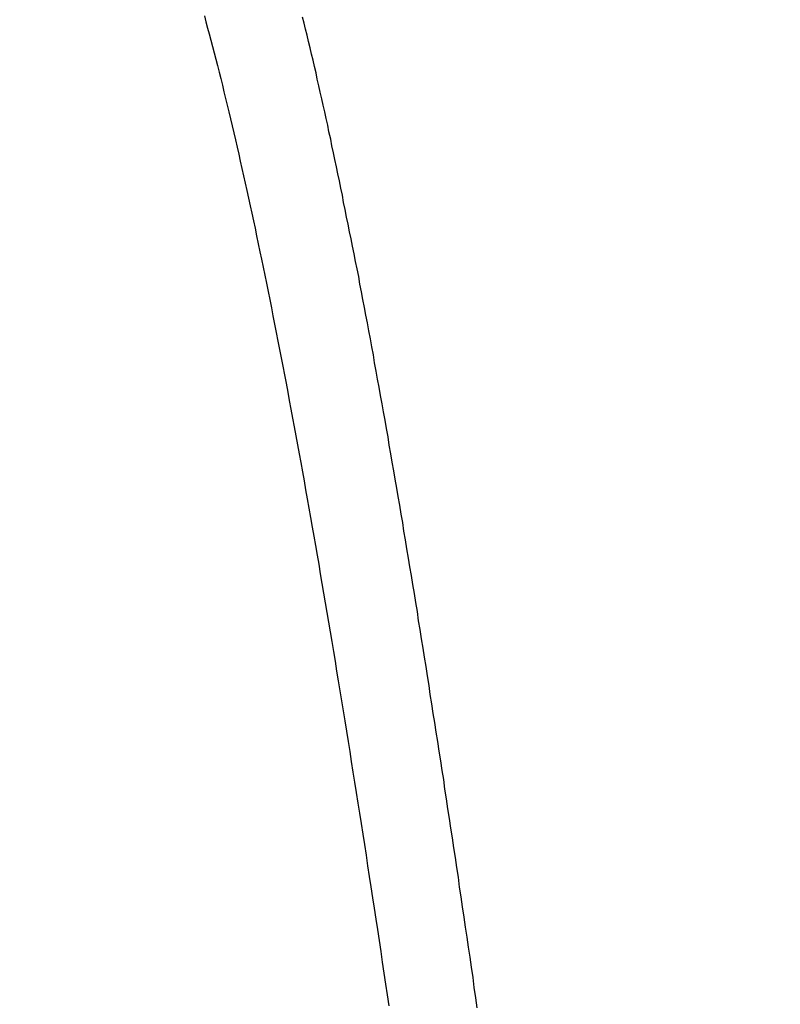
# Model space of a CAD drawing. Units: millimetres. Extents: x 255 to 658, y 98 to 378.
# Drawn here: x 482 to 484, y 250 to 252 of the extents above; entities that cross this region are included whole.
import ezdxf

# ---------------------------------------------------------------- set-up
doc = ezdxf.new("R2010")
doc.units = ezdxf.units.MM
doc.layers.add('AM_5', color=3, linetype='Continuous', lineweight=25)
doc.layers.add('VISIBLE_NARROW__ISO_', color=7, linetype='Continuous')
doc.styles.get("Standard").update_dxf_attribs({"font": 'ISOCP.SHX', "bigfont": 'EXTFONT.SHX'})
doc.dimstyles.new('AM_ISO$0', dxfattribs={"dimtxt": 3.5, "dimasz": 2.5, "dimexe": 1, "dimexo": 1, "dimgap": 1.5, "dimtad": 1, "dimdsep": 46, "dimtxsty": 'STANDARD', "dimblk": 'OPEN30', "dimcen": 0, "dimclrd": 3, "dimclre": 3, "dimclrt": 2, "dimadec": 0, "dimazin": 2, "dimtp": 0.1, "dimtm": 0.1, "dimtfac": 0.71, "dimtmove": 0, "dimatfit": 3, "dimldrblk": 'OPEN30', "dimfxl": 1, "dimlwd": -1, "dimlwe": -1, "dimarcsym": 0})

# ---------------------------------------------------------------- blocks, each defined once
blk = doc.blocks.new('_Open30')
at = {"color": 0, "linetype": 'ByBlock', "lineweight": -2}
for p, q in [((-1, 0.26795), (0, 0)), ((0, 0), (-1, -0.26795)), ((0, 0), (-1, 0))]:
    blk.add_line(p, q, dxfattribs=at)
blk = doc.blocks.new('*D37')
at = {"layer": 'AM_5', "color": 3}
for p, q in [((438.0606, 255.7599), (438.0606, 267.7599)), ((492.0606, 248.6234), (492.0606, 267.7599)), ((440.5606, 266.7599), (489.5606, 266.7599))]:
    blk.add_line(p, q, dxfattribs=at)
at = {"layer": 'Defpoints', "color": 0}
for p in [(492.0606, 266.7599), (438.0606, 254.7599), (492.0606, 247.6234)]:
    blk.add_point(p, dxfattribs=at)
at = {"layer": 'AM_5', "color": 3, "xscale": 2.5, "yscale": 2.5, "zscale": 2.5, "rotation": 180}
blk.add_blockref('_Open30', (438.0606, 266.7599), dxfattribs=at)
at = {"layer": 'AM_5', "color": 3, "xscale": 2.5, "yscale": 2.5, "zscale": 2.5}
blk.add_blockref('_Open30', (492.0606, 266.7599), dxfattribs=at)
at = {"layer": 'AM_5', "color": 2, "insert": (465.0606, 270.0099), "char_height": 3.5, "attachment_point": 5}
blk.add_mtext('54', dxfattribs=at)

msp = doc.modelspace()

# ---------------------------------------------------------------- linework, layer by layer
at = {"layer": 'VISIBLE_NARROW__ISO_'}
for points in [[(482.1857, 252.30011, 0), (482.1887, 252.28611, 0), (482.1927, 252.27111, 0), (482.1967, 252.25711, 0), (482.2007, 252.24211, 0), (482.2047, 252.22711, 0), (482.2087, 252.21211, 0), (482.2127, 252.19711, 0), (482.2167, 252.18211, 0), (482.2207, 252.16611, 0), (482.2247, 252.15111, 0), (482.2287, 252.13511, 0), (482.2317, 252.11911, 0), (482.2357, 252.10311, 0), (482.2397, 252.08711, 0), (482.2437, 252.07111, 0), (482.2477, 252.05411, 0), (482.2517, 252.03811, 0), (482.2557, 252.02111, 0), (482.2597, 252.00411, 0), (482.2637, 251.98711, 0), (482.2677, 251.97011, 0), (482.2707, 251.95311, 0), (482.2747, 251.93611, 0), (482.2787, 251.91811, 0), (482.2827, 251.90111, 0), (482.2867, 251.88311, 0), (482.2907, 251.86511, 0), (482.2947, 251.84711, 0), (482.2987, 251.82911, 0), (482.3027, 251.81111, 0), (482.3067, 251.79311, 0), (482.3097, 251.77511, 0), (482.3137, 251.75611, 0), (482.3177, 251.73711, 0), (482.3217, 251.71911, 0), (482.3257, 251.70011, 0), (482.3297, 251.68111, 0), (482.3337, 251.66211, 0), (482.3377, 251.64211, 0), (482.3417, 251.62311, 0), (482.3457, 251.60311, 0), (482.3487, 251.58411, 0), (482.3527, 251.56411, 0), (482.3567, 251.54411, 0), (482.3607, 251.52411, 0), (482.3647, 251.50411, 0), (482.3687, 251.48411, 0), (482.3727, 251.46411, 0), (482.3767, 251.44311, 0), (482.3807, 251.42311, 0), (482.3847, 251.40211, 0), (482.3877, 251.38211, 0), (482.3917, 251.36111, 0), (482.3957, 251.34011, 0), (482.3997, 251.31911, 0), (482.4037, 251.29811, 0), (482.4077, 251.27611, 0), (482.4117, 251.25511, 0), (482.4157, 251.23411, 0), (482.4197, 251.21211, 0), (482.4237, 251.19011, 0), (482.4267, 251.16911, 0), (482.4307, 251.14711, 0), (482.4347, 251.12511, 0), (482.4387, 251.10311, 0), (482.4427, 251.08011, 0), (482.4467, 251.05811, 0), (482.4507, 251.03611, 0), (482.4547, 251.01311, 0), (482.4587, 250.99111, 0), (482.4617, 250.96811, 0), (482.4657, 250.94511, 0), (482.4697, 250.92211, 0), (482.4737, 250.89911, 0), (482.4777, 250.87611, 0), (482.4817, 250.85311, 0), (482.4857, 250.83011, 0), (482.4897, 250.80711, 0), (482.4937, 250.78311, 0), (482.4977, 250.76011, 0), (482.5007, 250.73611, 0), (482.5047, 250.71311, 0), (482.5087, 250.68911, 0), (482.5127, 250.66511, 0), (482.5167, 250.64111, 0), (482.5207, 250.61711, 0), (482.5247, 250.59311, 0), (482.5287, 250.56811, 0), (482.5327, 250.54411, 0), (482.5357, 250.52011, 0), (482.5397, 250.49511, 0), (482.5437, 250.47111, 0), (482.5477, 250.44611, 0), (482.5517, 250.42111, 0), (482.5557, 250.39711, 0), (482.5597, 250.37211, 0), (482.5637, 250.34711, 0), (482.5677, 250.32211, 0), (482.5717, 250.29711, 0), (482.5747, 250.27111, 0), (482.5787, 250.24611, 0), (482.5827, 250.22111, 0), (482.5867, 250.19511, 0), (482.5907, 250.17011, 0), (482.5947, 250.14411, 0), (482.5987, 250.11911, 0), (482.6027, 250.09311, 0), (482.6067, 250.06711, 0), (482.6097, 250.04111, 0), (482.6137, 250.01511, 0), (482.6177, 249.98911, 0), (482.6217, 249.96311, 0), (482.6257, 249.93711, 0)], [(482.1857, 252.30011, 0), (482.1887, 252.28611, 0), (482.1927, 252.27111, 0), (482.1967, 252.25711, 0), (482.2007, 252.24211, 0), (482.2047, 252.22711, 0), (482.2087, 252.21211, 0), (482.2127, 252.19711, 0), (482.2167, 252.18211, 0), (482.2207, 252.16611, 0), (482.2247, 252.15111, 0), (482.2287, 252.13511, 0), (482.2317, 252.11911, 0), (482.2357, 252.10311, 0), (482.2397, 252.08711, 0), (482.2437, 252.07111, 0), (482.2477, 252.05411, 0), (482.2517, 252.03811, 0), (482.2557, 252.02111, 0), (482.2597, 252.00411, 0), (482.2637, 251.98711, 0), (482.2677, 251.97011, 0), (482.2707, 251.95311, 0), (482.2747, 251.93611, 0), (482.2787, 251.91811, 0), (482.2827, 251.90111, 0), (482.2867, 251.88311, 0), (482.2907, 251.86511, 0), (482.2947, 251.84711, 0), (482.2987, 251.82911, 0), (482.3027, 251.81111, 0), (482.3067, 251.79311, 0), (482.3097, 251.77511, 0), (482.3137, 251.75611, 0), (482.3177, 251.73711, 0), (482.3217, 251.71911, 0), (482.3257, 251.70011, 0), (482.3297, 251.68111, 0), (482.3337, 251.66211, 0), (482.3377, 251.64211, 0), (482.3417, 251.62311, 0), (482.3457, 251.60311, 0), (482.3487, 251.58411, 0), (482.3527, 251.56411, 0), (482.3567, 251.54411, 0), (482.3607, 251.52411, 0), (482.3647, 251.50411, 0), (482.3687, 251.48411, 0), (482.3727, 251.46411, 0), (482.3767, 251.44311, 0), (482.3807, 251.42311, 0), (482.3847, 251.40211, 0), (482.3877, 251.38211, 0), (482.3917, 251.36111, 0), (482.3957, 251.34011, 0), (482.3997, 251.31911, 0), (482.4037, 251.29811, 0), (482.4077, 251.27611, 0), (482.4117, 251.25511, 0), (482.4157, 251.23411, 0), (482.4197, 251.21211, 0), (482.4237, 251.19011, 0), (482.4267, 251.16911, 0), (482.4307, 251.14711, 0), (482.4347, 251.12511, 0), (482.4387, 251.10311, 0), (482.4427, 251.08011, 0), (482.4467, 251.05811, 0), (482.4507, 251.03611, 0), (482.4547, 251.01311, 0), (482.4587, 250.99111, 0), (482.4617, 250.96811, 0), (482.4657, 250.94511, 0), (482.4697, 250.92211, 0), (482.4737, 250.89911, 0), (482.4777, 250.87611, 0), (482.4817, 250.85311, 0), (482.4857, 250.83011, 0), (482.4897, 250.80711, 0), (482.4937, 250.78311, 0), (482.4977, 250.76011, 0), (482.5007, 250.73611, 0), (482.5047, 250.71311, 0), (482.5087, 250.68911, 0), (482.5127, 250.66511, 0), (482.5167, 250.64111, 0), (482.5207, 250.61711, 0), (482.5247, 250.59311, 0), (482.5287, 250.56811, 0), (482.5327, 250.54411, 0), (482.5357, 250.52011, 0), (482.5397, 250.49511, 0), (482.5437, 250.47111, 0), (482.5477, 250.44611, 0), (482.5517, 250.42111, 0), (482.5557, 250.39711, 0), (482.5597, 250.37211, 0), (482.5637, 250.34711, 0), (482.5677, 250.32211, 0), (482.5717, 250.29711, 0), (482.5747, 250.27111, 0), (482.5787, 250.24611, 0), (482.5827, 250.22111, 0), (482.5867, 250.19511, 0), (482.5907, 250.17011, 0), (482.5947, 250.14411, 0), (482.5987, 250.11911, 0), (482.6027, 250.09311, 0), (482.6067, 250.06711, 0), (482.6097, 250.04111, 0), (482.6137, 250.01511, 0), (482.6177, 249.98911, 0), (482.6217, 249.96311, 0), (482.6257, 249.93711, 0)], [(482.1857, 252.30011, 0), (482.1887, 252.28611, 0), (482.1927, 252.27111, 0), (482.1967, 252.25711, 0), (482.2007, 252.24211, 0), (482.2047, 252.22711, 0), (482.2087, 252.21211, 0), (482.2127, 252.19711, 0), (482.2167, 252.18211, 0), (482.2207, 252.16611, 0), (482.2247, 252.15111, 0), (482.2287, 252.13511, 0), (482.2317, 252.11911, 0), (482.2357, 252.10311, 0), (482.2397, 252.08711, 0), (482.2437, 252.07111, 0), (482.2477, 252.05411, 0), (482.2517, 252.03811, 0), (482.2557, 252.02111, 0), (482.2597, 252.00411, 0), (482.2637, 251.98711, 0), (482.2677, 251.97011, 0), (482.2707, 251.95311, 0), (482.2747, 251.93611, 0), (482.2787, 251.91811, 0), (482.2827, 251.90111, 0), (482.2867, 251.88311, 0), (482.2907, 251.86511, 0), (482.2947, 251.84711, 0), (482.2987, 251.82911, 0), (482.3027, 251.81111, 0), (482.3067, 251.79311, 0), (482.3097, 251.77511, 0), (482.3137, 251.75611, 0), (482.3177, 251.73711, 0), (482.3217, 251.71911, 0), (482.3257, 251.70011, 0), (482.3297, 251.68111, 0), (482.3337, 251.66211, 0), (482.3377, 251.64211, 0), (482.3417, 251.62311, 0), (482.3457, 251.60311, 0), (482.3487, 251.58411, 0), (482.3527, 251.56411, 0), (482.3567, 251.54411, 0), (482.3607, 251.52411, 0), (482.3647, 251.50411, 0), (482.3687, 251.48411, 0), (482.3727, 251.46411, 0), (482.3767, 251.44311, 0), (482.3807, 251.42311, 0), (482.3847, 251.40211, 0), (482.3877, 251.38211, 0), (482.3917, 251.36111, 0), (482.3957, 251.34011, 0), (482.3997, 251.31911, 0), (482.4037, 251.29811, 0), (482.4077, 251.27611, 0), (482.4117, 251.25511, 0), (482.4157, 251.23411, 0), (482.4197, 251.21211, 0), (482.4237, 251.19011, 0), (482.4267, 251.16911, 0), (482.4307, 251.14711, 0), (482.4347, 251.12511, 0), (482.4387, 251.10311, 0), (482.4427, 251.08011, 0), (482.4467, 251.05811, 0), (482.4507, 251.03611, 0), (482.4547, 251.01311, 0), (482.4587, 250.99111, 0), (482.4617, 250.96811, 0), (482.4657, 250.94511, 0), (482.4697, 250.92211, 0), (482.4737, 250.89911, 0), (482.4777, 250.87611, 0), (482.4817, 250.85311, 0), (482.4857, 250.83011, 0), (482.4897, 250.80711, 0), (482.4937, 250.78311, 0), (482.4977, 250.76011, 0), (482.5007, 250.73611, 0), (482.5047, 250.71311, 0), (482.5087, 250.68911, 0), (482.5127, 250.66511, 0), (482.5167, 250.64111, 0), (482.5207, 250.61711, 0), (482.5247, 250.59311, 0), (482.5287, 250.56811, 0), (482.5327, 250.54411, 0), (482.5357, 250.52011, 0), (482.5397, 250.49511, 0), (482.5437, 250.47111, 0), (482.5477, 250.44611, 0), (482.5517, 250.42111, 0), (482.5557, 250.39711, 0), (482.5597, 250.37211, 0), (482.5637, 250.34711, 0), (482.5677, 250.32211, 0), (482.5717, 250.29711, 0), (482.5747, 250.27111, 0), (482.5787, 250.24611, 0), (482.5827, 250.22111, 0), (482.5867, 250.19511, 0), (482.5907, 250.17011, 0), (482.5947, 250.14411, 0), (482.5987, 250.11911, 0), (482.6027, 250.09311, 0), (482.6067, 250.06711, 0), (482.6097, 250.04111, 0), (482.6137, 250.01511, 0), (482.6177, 249.98911, 0), (482.6217, 249.96311, 0), (482.6257, 249.93711, 0)], [(482.8367, 249.93211, 0), (482.8337, 249.95611, 0), (482.8297, 249.98111, 0), (482.8267, 250.00511, 0), (482.8227, 250.02911, 0), (482.8197, 250.05311, 0), (482.8157, 250.07711, 0), (482.8127, 250.10111, 0), (482.8087, 250.12511, 0), (482.8057, 250.14911, 0), (482.8017, 250.17311, 0), (482.7987, 250.19711, 0), (482.7947, 250.22011, 0), (482.7917, 250.24411, 0), (482.7877, 250.26711, 0), (482.7847, 250.29111, 0), (482.7807, 250.31411, 0), (482.7777, 250.33811, 0), (482.7737, 250.36111, 0), (482.7707, 250.38411, 0), (482.7667, 250.40711, 0), (482.7637, 250.43111, 0), (482.7597, 250.45411, 0), (482.7567, 250.47711, 0), (482.7527, 250.49911, 0), (482.7497, 250.52211, 0), (482.7457, 250.54511, 0), (482.7427, 250.56811, 0), (482.7387, 250.59011, 0), (482.7357, 250.61311, 0), (482.7317, 250.63511, 0), (482.7287, 250.65811, 0), (482.7247, 250.68011, 0), (482.7217, 250.70211, 0), (482.7177, 250.72511, 0), (482.7147, 250.74711, 0), (482.7107, 250.76911, 0), (482.7077, 250.79111, 0), (482.7037, 250.81311, 0), (482.7007, 250.83511, 0), (482.6967, 250.85611, 0), (482.6937, 250.87811, 0), (482.6897, 250.90011, 0), (482.6867, 250.92111, 0), (482.6827, 250.94311, 0), (482.6797, 250.96411, 0), (482.6757, 250.98511, 0), (482.6727, 251.00611, 0), (482.6687, 251.02811, 0), (482.6657, 251.04911, 0), (482.6617, 251.07011, 0), (482.6587, 251.09111, 0), (482.6547, 251.11111, 0), (482.6517, 251.13211, 0), (482.6477, 251.15311, 0), (482.6447, 251.17311, 0), (482.6407, 251.19411, 0), (482.6377, 251.21411, 0), (482.6337, 251.23511, 0), (482.6307, 251.25511, 0), (482.6267, 251.27511, 0), (482.6237, 251.29511, 0), (482.6197, 251.31511, 0), (482.6167, 251.33511, 0), (482.6127, 251.35511, 0), (482.6097, 251.37411, 0), (482.6057, 251.39411, 0), (482.6027, 251.41411, 0), (482.5987, 251.43311, 0), (482.5957, 251.45211, 0), (482.5917, 251.47211, 0), (482.5887, 251.49111, 0), (482.5847, 251.51011, 0), (482.5817, 251.52911, 0), (482.5777, 251.54811, 0), (482.5747, 251.56711, 0), (482.5707, 251.58611, 0), (482.5677, 251.60411, 0), (482.5637, 251.62311, 0), (482.5607, 251.64111, 0), (482.5567, 251.66011, 0), (482.5537, 251.67811, 0), (482.5497, 251.69611, 0), (482.5457, 251.71411, 0), (482.5427, 251.73211, 0), (482.5387, 251.75011, 0), (482.5357, 251.76811, 0), (482.5317, 251.78511, 0), (482.5287, 251.80311, 0), (482.5247, 251.82011, 0), (482.5217, 251.83811, 0), (482.5177, 251.85511, 0), (482.5147, 251.87211, 0), (482.5107, 251.88911, 0), (482.5077, 251.90611, 0), (482.5037, 251.92311, 0), (482.5007, 251.94011, 0), (482.4967, 251.95711, 0), (482.4937, 251.97311, 0), (482.4897, 251.99011, 0), (482.4867, 252.00611, 0), (482.4827, 252.02311, 0), (482.4797, 252.03911, 0), (482.4757, 252.05511, 0), (482.4727, 252.07111, 0), (482.4687, 252.08711, 0), (482.4657, 252.10211, 0), (482.4617, 252.11811, 0), (482.4587, 252.13311, 0), (482.4547, 252.14911, 0), (482.4517, 252.16411, 0), (482.4477, 252.17911, 0), (482.4447, 252.19411, 0), (482.4407, 252.20911, 0), (482.4377, 252.22411, 0), (482.4337, 252.23911, 0), (482.4307, 252.25411, 0), (482.4267, 252.26811, 0), (482.4237, 252.28311, 0), (482.4197, 252.29711, 0)], [(482.8367, 249.93211, 0), (482.8337, 249.95611, 0), (482.8297, 249.98111, 0), (482.8267, 250.00511, 0), (482.8227, 250.02911, 0), (482.8197, 250.05311, 0), (482.8157, 250.07711, 0), (482.8127, 250.10111, 0), (482.8087, 250.12511, 0), (482.8057, 250.14911, 0), (482.8017, 250.17311, 0), (482.7987, 250.19711, 0), (482.7947, 250.22011, 0), (482.7917, 250.24411, 0), (482.7877, 250.26711, 0), (482.7847, 250.29111, 0), (482.7807, 250.31411, 0), (482.7777, 250.33811, 0), (482.7737, 250.36111, 0), (482.7707, 250.38411, 0), (482.7667, 250.40711, 0), (482.7637, 250.43111, 0), (482.7597, 250.45411, 0), (482.7567, 250.47711, 0), (482.7527, 250.49911, 0), (482.7497, 250.52211, 0), (482.7457, 250.54511, 0), (482.7427, 250.56811, 0), (482.7387, 250.59011, 0), (482.7357, 250.61311, 0), (482.7317, 250.63511, 0), (482.7287, 250.65811, 0), (482.7247, 250.68011, 0), (482.7217, 250.70211, 0), (482.7177, 250.72511, 0), (482.7147, 250.74711, 0), (482.7107, 250.76911, 0), (482.7077, 250.79111, 0), (482.7037, 250.81311, 0), (482.7007, 250.83511, 0), (482.6967, 250.85611, 0), (482.6937, 250.87811, 0), (482.6897, 250.90011, 0), (482.6867, 250.92111, 0), (482.6827, 250.94311, 0), (482.6797, 250.96411, 0), (482.6757, 250.98511, 0), (482.6727, 251.00611, 0), (482.6687, 251.02811, 0), (482.6657, 251.04911, 0), (482.6617, 251.07011, 0), (482.6587, 251.09111, 0), (482.6547, 251.11111, 0), (482.6517, 251.13211, 0), (482.6477, 251.15311, 0), (482.6447, 251.17311, 0), (482.6407, 251.19411, 0), (482.6377, 251.21411, 0), (482.6337, 251.23511, 0), (482.6307, 251.25511, 0), (482.6267, 251.27511, 0), (482.6237, 251.29511, 0), (482.6197, 251.31511, 0), (482.6167, 251.33511, 0), (482.6127, 251.35511, 0), (482.6097, 251.37411, 0), (482.6057, 251.39411, 0), (482.6027, 251.41411, 0), (482.5987, 251.43311, 0), (482.5957, 251.45211, 0), (482.5917, 251.47211, 0), (482.5887, 251.49111, 0), (482.5847, 251.51011, 0), (482.5817, 251.52911, 0), (482.5777, 251.54811, 0), (482.5747, 251.56711, 0), (482.5707, 251.58611, 0), (482.5677, 251.60411, 0), (482.5637, 251.62311, 0), (482.5607, 251.64111, 0), (482.5567, 251.66011, 0), (482.5537, 251.67811, 0), (482.5497, 251.69611, 0), (482.5457, 251.71411, 0), (482.5427, 251.73211, 0), (482.5387, 251.75011, 0), (482.5357, 251.76811, 0), (482.5317, 251.78511, 0), (482.5287, 251.80311, 0), (482.5247, 251.82011, 0), (482.5217, 251.83811, 0), (482.5177, 251.85511, 0), (482.5147, 251.87211, 0), (482.5107, 251.88911, 0), (482.5077, 251.90611, 0), (482.5037, 251.92311, 0), (482.5007, 251.94011, 0), (482.4967, 251.95711, 0), (482.4937, 251.97311, 0), (482.4897, 251.99011, 0), (482.4867, 252.00611, 0), (482.4827, 252.02311, 0), (482.4797, 252.03911, 0), (482.4757, 252.05511, 0), (482.4727, 252.07111, 0), (482.4687, 252.08711, 0), (482.4657, 252.10211, 0), (482.4617, 252.11811, 0), (482.4587, 252.13311, 0), (482.4547, 252.14911, 0), (482.4517, 252.16411, 0), (482.4477, 252.17911, 0), (482.4447, 252.19411, 0), (482.4407, 252.20911, 0), (482.4377, 252.22411, 0), (482.4337, 252.23911, 0), (482.4307, 252.25411, 0), (482.4267, 252.26811, 0), (482.4237, 252.28311, 0), (482.4197, 252.29711, 0)], [(482.8367, 249.93211, 0), (482.8337, 249.95611, 0), (482.8297, 249.98111, 0), (482.8267, 250.00511, 0), (482.8227, 250.02911, 0), (482.8197, 250.05311, 0), (482.8157, 250.07711, 0), (482.8127, 250.10111, 0), (482.8087, 250.12511, 0), (482.8057, 250.14911, 0), (482.8017, 250.17311, 0), (482.7987, 250.19711, 0), (482.7947, 250.22011, 0), (482.7917, 250.24411, 0), (482.7877, 250.26711, 0), (482.7847, 250.29111, 0), (482.7807, 250.31411, 0), (482.7777, 250.33811, 0), (482.7737, 250.36111, 0), (482.7707, 250.38411, 0), (482.7667, 250.40711, 0), (482.7637, 250.43111, 0), (482.7597, 250.45411, 0), (482.7567, 250.47711, 0), (482.7527, 250.49911, 0), (482.7497, 250.52211, 0), (482.7457, 250.54511, 0), (482.7427, 250.56811, 0), (482.7387, 250.59011, 0), (482.7357, 250.61311, 0), (482.7317, 250.63511, 0), (482.7287, 250.65811, 0), (482.7247, 250.68011, 0), (482.7217, 250.70211, 0), (482.7177, 250.72511, 0), (482.7147, 250.74711, 0), (482.7107, 250.76911, 0), (482.7077, 250.79111, 0), (482.7037, 250.81311, 0), (482.7007, 250.83511, 0), (482.6967, 250.85611, 0), (482.6937, 250.87811, 0), (482.6897, 250.90011, 0), (482.6867, 250.92111, 0), (482.6827, 250.94311, 0), (482.6797, 250.96411, 0), (482.6757, 250.98511, 0), (482.6727, 251.00611, 0), (482.6687, 251.02811, 0), (482.6657, 251.04911, 0), (482.6617, 251.07011, 0), (482.6587, 251.09111, 0), (482.6547, 251.11111, 0), (482.6517, 251.13211, 0), (482.6477, 251.15311, 0), (482.6447, 251.17311, 0), (482.6407, 251.19411, 0), (482.6377, 251.21411, 0), (482.6337, 251.23511, 0), (482.6307, 251.25511, 0), (482.6267, 251.27511, 0), (482.6237, 251.29511, 0), (482.6197, 251.31511, 0), (482.6167, 251.33511, 0), (482.6127, 251.35511, 0), (482.6097, 251.37411, 0), (482.6057, 251.39411, 0), (482.6027, 251.41411, 0), (482.5987, 251.43311, 0), (482.5957, 251.45211, 0), (482.5917, 251.47211, 0), (482.5887, 251.49111, 0), (482.5847, 251.51011, 0), (482.5817, 251.52911, 0), (482.5777, 251.54811, 0), (482.5747, 251.56711, 0), (482.5707, 251.58611, 0), (482.5677, 251.60411, 0), (482.5637, 251.62311, 0), (482.5607, 251.64111, 0), (482.5567, 251.66011, 0), (482.5537, 251.67811, 0), (482.5497, 251.69611, 0), (482.5457, 251.71411, 0), (482.5427, 251.73211, 0), (482.5387, 251.75011, 0), (482.5357, 251.76811, 0), (482.5317, 251.78511, 0), (482.5287, 251.80311, 0), (482.5247, 251.82011, 0), (482.5217, 251.83811, 0), (482.5177, 251.85511, 0), (482.5147, 251.87211, 0), (482.5107, 251.88911, 0), (482.5077, 251.90611, 0), (482.5037, 251.92311, 0), (482.5007, 251.94011, 0), (482.4967, 251.95711, 0), (482.4937, 251.97311, 0), (482.4897, 251.99011, 0), (482.4867, 252.00611, 0), (482.4827, 252.02311, 0), (482.4797, 252.03911, 0), (482.4757, 252.05511, 0), (482.4727, 252.07111, 0), (482.4687, 252.08711, 0), (482.4657, 252.10211, 0), (482.4617, 252.11811, 0), (482.4587, 252.13311, 0), (482.4547, 252.14911, 0), (482.4517, 252.16411, 0), (482.4477, 252.17911, 0), (482.4447, 252.19411, 0), (482.4407, 252.20911, 0), (482.4377, 252.22411, 0), (482.4337, 252.23911, 0), (482.4307, 252.25411, 0), (482.4267, 252.26811, 0), (482.4237, 252.28311, 0), (482.4197, 252.29711, 0)]]:
    msp.add_polyline3d(points, dxfattribs=at)

# ---------------------------------------------------------------- dimensions: what is measured, and where the dimension line sits
at = {"layer": 'AM_5'}
dim = msp.add_linear_dim(base=(492.06064, 266.75987), p1=(438.06064, 254.75987), p2=(492.06064, 247.62337), dimstyle='AM_ISO$0', override={"dimdec": 1}, dxfattribs=at)
dim.commit()
dim.dimension.update_dxf_attribs({"geometry": '*D37', "text_midpoint": (465.06064, 270.00987)})

doc.saveas('drawing.dxf')
